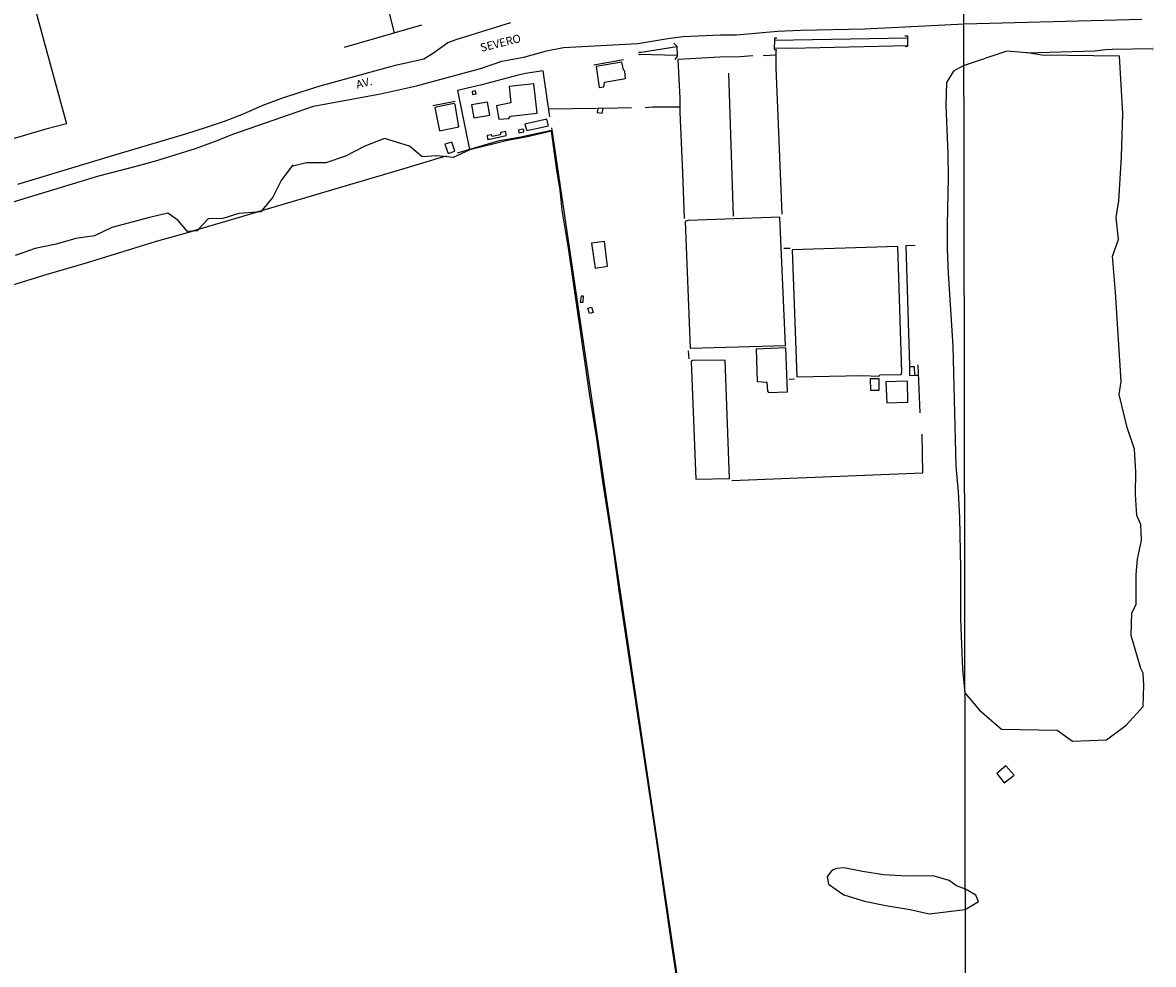
# Model space of a CAD drawing. Units: millimetres. Extents: x 183100 to 185526, y 1679809 to 1682600.
# Drawn here: x 184270 to 184618, y 1681034 to 1681323 of the extents above; entities that cross this region are included whole.
import ezdxf
from ezdxf.enums import TextEntityAlignment as Align

# ---------------------------------------------------------------- set-up
doc = ezdxf.new("R2010")
doc.units = ezdxf.units.MM
for name, color, linetype in [('V-BANHADO', 102, 'Continuous'), ('V-BUEIRO', 5, 'Continuous'), ('V-CANAL', 181, 'Continuous'), ('V-EDIFICACAO', 11, 'Continuous'), ('V-LOTE', 10, 'Continuous'), ('V-NOME_DOS_LOGRADOUROS', 41, 'Continuous'), ('V-PONTE_VIADUTO_PASSARELA', 2, 'Continuous'), ('V-QUADRA', 40, 'Continuous'), ('V-TESTADA', 191, 'Continuous'), ('V-VALETA', 173, 'Continuous'), ('X-LIMITE_1000', 7, 'Continuous')]:
    doc.layers.add(name, color=color, linetype=linetype)

# ---------------------------------------------------------------- blocks, each defined once
blk = doc.blocks.new('305')
at = {"color": 0, "linetype": 'ByBlock', "lineweight": -2, "const_width": 0.05}
blk.add_lwpolyline([(0.73, 0.39, 0.60863), (-0.73, 0.38)], format="xyb", dxfattribs=at)

msp = doc.modelspace()

# ---------------------------------------------------------------- linework, layer by layer
at = {"layer": 'V-BANHADO'}
for points in [[(184556.95, 1681187.04), (184557.62, 1681179.16), (184558.02, 1681171.28), (184558.4, 1681155.62), (184558.4, 1681140.24), (184558.67, 1681132.28), (184558.94, 1681124.73), (184559.72, 1681117.5), (184559.72, 1681117.5), (184564.05, 1681112.23), (184570.94, 1681106.35), (184588.08, 1681106.01), (184592.75, 1681102.69), (184603.16, 1681103.05), (184609.24, 1681107.53), (184614.45, 1681113.31), (184614.65, 1681119.8), (184614.4, 1681123.56), (184613.78, 1681124.95), (184610.72, 1681135.12), (184610.93, 1681141.92), (184612.31, 1681144.66), (184612.27, 1681153.78), (184612.71, 1681158.48), (184613.9, 1681164.2), (184613.76, 1681169.11), (184612.46, 1681171.93), (184612.13, 1681178.44), (184612.21, 1681185.31), (184611.74, 1681192.26), (184609.57, 1681198.91), (184607.07, 1681209.04), (184607.72, 1681213.02), (184605.98, 1681240.43), (184605, 1681251.5), (184606.92, 1681256.57), (184606.2, 1681263.36), (184607, 1681268.5), (184607.83, 1681281.95), (184608.16, 1681295.33), (184607.22, 1681312.92), (184583.38, 1681313.14), (184578.93, 1681313.94), (184578.72, 1681313.95), (184578.72, 1681313.95), (184572.56, 1681314.37), (184559.22, 1681309.89), (184559.22, 1681309.89), (184556.17, 1681308.33), (184554.11, 1681304.83), (184553.82, 1681297.7), (184554.46, 1681283.07), (184554.59, 1681275.73), (184554.27, 1681261.05), (184554.3, 1681253.71), (184554.54, 1681246.26), (184555.96, 1681223.91), (184556.95, 1681187.04)], [(184542.93, 1681051.03), (184548.74, 1681049.64), (184559.8, 1681051.02), (184559.8, 1681051.02), (184563.9, 1681053.4), (184563.06, 1681055.42), (184559.9, 1681057.27), (184559.9, 1681057.27), (184557.15, 1681058.23), (184554.91, 1681059.89), (184549.96, 1681061.29), (184542.02, 1681061.21), (184534.69, 1681061.64), (184528.27, 1681062.63), (184522.51, 1681063.82), (184520.38, 1681063.57), (184518.91, 1681063.11), (184517.44, 1681061.09), (184517.82, 1681058.78), (184522.51, 1681055.46), (184528.93, 1681053.51), (184535.45, 1681052.17), (184542.93, 1681051.03)]]:
    msp.add_lwpolyline(points, close=True, dxfattribs=at)
msp.add_lwpolyline([(184484.69, 1680941.27), (184469.81, 1681039.32), (184464.8, 1681074.02), (184453.52, 1681148.84), (184451.68, 1681162.32), (184448.56, 1681182.37), (184446.72, 1681195.58), (184444.58, 1681208.76), (184438.1, 1681253.37), (184436.06, 1681265.65), (184435.47, 1681271.79), (184434.45, 1681277.91), (184432.78, 1681289.88), (184424.94, 1681288.01), (184419.23, 1681286.98), (184407.71, 1681284.12), (184402.6, 1681281.78), (184399.75, 1681282.05), (184399.75, 1681282.05), (184397.54, 1681282.26), (184393.04, 1681281.98), (184389.22, 1681285.25), (184381.47, 1681287.61), (184375.51, 1681285.27), (184369.55, 1681282.18), (184363.44, 1681280.19), (184357.58, 1681280.11), (184353.31, 1681279.11), (184353.36, 1681279.51), (184349.81, 1681274.76), (184347.19, 1681269.63), (184343.79, 1681265.49), (184343.79, 1681265.49), (184343.49, 1681265.13), (184342.2, 1681265.02), (184342.18, 1681265.02), (184336.77, 1681264.55), (184331.88, 1681263.09), (184327.35, 1681262.99), (184324.37, 1681259.75), (184324.36, 1681259.74), (184323.97, 1681259.32), (184322.56, 1681259.21), (184322.55, 1681259.21), (184321.03, 1681259.09), (184318.11, 1681262.4), (184314.99, 1681264.65), (184309.33, 1681263.37), (184297.81, 1681260.26), (184292.45, 1681257.72), (184286.74, 1681256.94), (184280.68, 1681255.21), (184274.21, 1681253.83), (184268.1, 1681251.69)], dxfattribs=at)
at = {"layer": 'V-CANAL'}
for points in [[(184459.58, 1681314.12), (184460.3, 1681314.11), (184471.28, 1681315.82)], [(184542.13, 1681316.07), (184506.27, 1681315.28), (184501.19, 1681315.3)], [(184501.2, 1681317.81), (184542.11, 1681318.46)], [(184471.35, 1681313.11), (184459.56, 1681313.38)]]:
    msp.add_lwpolyline(points, dxfattribs=at)
at = {"layer": 'V-EDIFICACAO'}
for points in [[(184446.47, 1681309.74), (184447.39, 1681303.3), (184448.87, 1681303.51), (184449.05, 1681304.89), (184455.48, 1681306.07), (184455.31, 1681308.27), (184454.87, 1681308.74), (184454.39, 1681311.03), (184446.47, 1681309.74)], [(184408.44, 1681302.06), (184408.55, 1681301.12), (184409.66, 1681301.34), (184409.44, 1681302.27), (184408.44, 1681302.06)], [(184419.73, 1681303.59), (184420.25, 1681298.6), (184415.93, 1681297.59), (184416.56, 1681293.54), (184419.71, 1681293.8), (184420.2, 1681294.5), (184428.42, 1681295.4), (184427.37, 1681304.36), (184419.73, 1681303.59)], [(184408.21, 1681297.91), (184408.89, 1681293.93), (184413.81, 1681294.76), (184413.14, 1681298.75), (184408.21, 1681297.91)], [(184399.85, 1681297.77), (184396.99, 1681297.12), (184398.4, 1681289.95), (184404.31, 1681291.2), (184403.15, 1681298.1), (184402.87, 1681298.36), (184399.85, 1681297.77)], [(184447, 1681296.91), (184446.84, 1681295.61), (184448.34, 1681295.41), (184448.62, 1681296.85), (184447, 1681296.91)], [(184424.62, 1681292.03), (184425.18, 1681290.02), (184431.83, 1681291.53), (184431.33, 1681293.53), (184424.62, 1681292.03)], [(184417.17, 1681289.43), (184417.05, 1681288.72), (184414.57, 1681288.25), (184414.31, 1681288.78), (184413.04, 1681288.54), (184413.14, 1681287.44), (184413.8, 1681287.36), (184418.87, 1681288.55), (184418.74, 1681289.72), (184417.17, 1681289.43)], [(184423.87, 1681290.48), (184422.61, 1681290.18), (184422.78, 1681289.38), (184424.3, 1681289.65), (184424.27, 1681290.31), (184423.87, 1681290.48)], [(184402.21, 1681286.51), (184400.06, 1681285.85), (184401, 1681283.03), (184403.11, 1681283.68), (184402.21, 1681286.51)], [(184474.71, 1681262.49), (184473.78, 1681262.13), (184475.31, 1681223.26), (184504.59, 1681224.13), (184502.93, 1681263.49), (184474.71, 1681262.49)], [(184445.06, 1681255.47), (184446.2, 1681247.81), (184450.02, 1681248.44), (184449.04, 1681255.99), (184445.06, 1681255.47)], [(184506.65, 1681253.4), (184508.08, 1681214.44), (184528.14, 1681214.83), (184533.34, 1681214.7), (184533.61, 1681215.06), (184540.11, 1681215.17), (184540.31, 1681215.89), (184539.13, 1681254.43), (184506.65, 1681253.4)], [(184441.87, 1681239.21), (184441.59, 1681237.42), (184442.45, 1681237.36), (184442.62, 1681239.22), (184441.87, 1681239.21)], [(184444.4, 1681233.88), (184443.92, 1681235.56), (184445.1, 1681235.85), (184445.59, 1681234.25), (184444.4, 1681233.88)], [(184495.58, 1681223), (184495.93, 1681213.03), (184498.93, 1681212.79), (184499.12, 1681210.05), (184499.41, 1681209.62), (184505.26, 1681209.82), (184504.7, 1681223.34), (184495.58, 1681223)], [(184476.15, 1681219.46), (184475.68, 1681219.18), (184477.12, 1681183.08), (184487.46, 1681183.31), (184486.07, 1681219.54), (184476.15, 1681219.46)], [(184542.77, 1681214.82), (184542.79, 1681217.62), (184544.13, 1681217.64), (184544.21, 1681214.9), (184542.77, 1681214.82)], [(184530.64, 1681213.83), (184530.75, 1681210.33), (184533.34, 1681210.4), (184533.39, 1681213.89), (184530.64, 1681213.83)], [(184535.44, 1681212.9), (184535.69, 1681206.54), (184542.21, 1681206.66), (184542.11, 1681213.17), (184535.44, 1681212.9)], [(184572.28, 1681095.09), (184569.5, 1681092.72), (184571.8, 1681089.88), (184574.8, 1681092.2), (184572.28, 1681095.09)]]:
    msp.add_lwpolyline(points, close=True, dxfattribs=at)
at = {"layer": 'V-LOTE'}
for points in [[(184230.59, 1681484.83), (184245.81, 1681429.67), (184250.69, 1681413.53), (184262.01, 1681371.42), (184270.89, 1681339.83), (184283.83, 1681292.1)], [(184384.56, 1681320.08), (184382.47, 1681328.55), (184374.37, 1681358.24), (184362.69, 1681402.29)], [(184392.83, 1681322.44), (184369.15, 1681315.57)], [(184494.58, 1681312.97), (184490.72, 1681312.67), (184484.5, 1681312.55), (184471.57, 1681311.83)], [(184501.72, 1681313.19), (184497.75, 1681312.96)], [(184503.56, 1681264.36), (184501.73, 1681309.36), (184501.72, 1681314.74)], [(184471.57, 1681311.83), (184472.16, 1681299.95), (184472.17, 1681297.19)], [(184430.17, 1681308.39), (184424.75, 1681307.59), (184422.09, 1681306.98), (184411.39, 1681304.08), (184403.93, 1681302.33)], [(184432.22, 1681294.3), (184430.17, 1681308.39)], [(184488.71, 1681263.73), (184487.26, 1681307.69)], [(184403.93, 1681302.33), (184407.58, 1681284.29)], [(184446.57, 1681296.85), (184431.92, 1681296.61)], [(184457.31, 1681296.99), (184448.81, 1681296.81)], [(184472.17, 1681297.19), (184463.77, 1681297.19), (184461.55, 1681297.06)], [(184472.17, 1681297.19), (184472.17, 1681295.71), (184473.03, 1681277.12), (184473.47, 1681263.06)], [(184283.83, 1681292.1), (184277.55, 1681290.43), (184253.43, 1681283.39)], [(184403.96, 1681283.21), (184416.86, 1681286.98), (184422.85, 1681288.06), (184432.8, 1681290.16)], [(184432.73, 1681290.86), (184475.7, 1681001.21), (184483.6, 1680949.75), (184484.93, 1680940.51), (184485.29, 1680935.96)], [(184387.84, 1681278.53), (184399.75, 1681282.05)], [(184399.75, 1681282.05), (184400.53, 1681282.28)], [(184343.79, 1681265.49), (184387.84, 1681278.53)], [(184334.18, 1681262.65), (184342.18, 1681265.02)], [(184342.18, 1681265.02), (184343.06, 1681265.28)], [(184343.06, 1681265.28), (184343.79, 1681265.49)], [(184324.36, 1681259.74), (184334.18, 1681262.65)], [(184264.07, 1681241.64), (184277.63, 1681245.88), (184290.31, 1681249.56), (184311.51, 1681256.08), (184318.87, 1681258.12)], [(184318.87, 1681258.12), (184322.55, 1681259.21)], [(184322.55, 1681259.21), (184322.95, 1681259.33)], [(184322.95, 1681259.33), (184324.36, 1681259.74)], [(184506.02, 1681253.85), (184504.11, 1681253.84)], [(184542.8, 1681217.86), (184541.63, 1681254.81), (184544.45, 1681254.91)], [(184475.05, 1681219.98), (184474.83, 1681222.47)], [(184545.96, 1681203.4), (184545.39, 1681218.19)], [(184507.41, 1681213.79), (184505.77, 1681213.69)], [(184545.5, 1681214.85), (184544.37, 1681214.84)], [(184488.1, 1681182.62), (184546.8, 1681184.96), (184546.55, 1681196.85)]]:
    msp.add_lwpolyline(points, dxfattribs=at)
at = {"layer": 'V-PONTE_VIADUTO_PASSARELA'}
for points in [[(184470.37, 1681316.84), (184471.28, 1681315.93), (184471.28, 1681315.82)], [(184471.28, 1681315.82), (184471.35, 1681313.11)], [(184501.2, 1681317.81), (184501.19, 1681315.3)], [(184501.93, 1681318.38), (184501.2, 1681318.37), (184501.2, 1681317.81)], [(184541.28, 1681319.13), (184542.11, 1681319.17), (184542.11, 1681318.46)], [(184542.13, 1681316.07), (184542.13, 1681315.85), (184541.35, 1681315.77)], [(184542.11, 1681318.46), (184542.13, 1681316.07)], [(184471.35, 1681313.11), (184471.36, 1681312.86), (184470.6, 1681311.83)], [(184501.19, 1681315.3), (184501.19, 1681314.96), (184501.95, 1681314.87)]]:
    msp.add_lwpolyline(points, dxfattribs=at)
at = {"layer": 'V-QUADRA'}
for points in [[(184263.75, 1681267.1), (184293.83, 1681276.18), (184305.67, 1681279.22), (184311.59, 1681280.9), (184323.43, 1681284.58), (184329.35, 1681286.66), (184335.27, 1681289.01), (184359.67, 1681297.57), (184380.24, 1681301.28), (184391.36, 1681303.73), (184410.95, 1681309.13), (184417.5, 1681311.33), (184424.33, 1681312.54), (184431.28, 1681314.54), (184436.49, 1681315.55), (184459.26, 1681316.73), (184468.5, 1681318.28), (184473.23, 1681318.89), (184484.69, 1681319.48), (184489.59, 1681319.46), (184502.21, 1681320.58), (184509.31, 1681320.88), (184528.84, 1681321.24), (184539.19, 1681321.78), (184557.59, 1681322.73), (184559.44, 1681322.83), (184614.05, 1681324.21)], [(184268.9, 1681273.63), (184297.66, 1681282.34), (184320.78, 1681289.1), (184326.58, 1681290.97), (184332.38, 1681292.91), (184338.18, 1681295.17), (184343.98, 1681297.78), (184349.94, 1681300), (184355.9, 1681301.98), (184361.7, 1681303.73), (184384.9, 1681310.09), (184393.53, 1681312.11), (184396.5, 1681313.86), (184400.94, 1681317.04), (184403.83, 1681318.12), (184420.27, 1681323.2)]]:
    msp.add_lwpolyline(points, dxfattribs=at)
at = {"layer": 'V-TESTADA'}
for points in [[(184392.83, 1681322.44), (184369.15, 1681315.57)], [(184494.58, 1681312.97), (184490.72, 1681312.67), (184484.5, 1681312.55), (184471.57, 1681311.83)], [(184501.72, 1681313.19), (184497.75, 1681312.96)], [(184454.91, 1681311.78), (184445.75, 1681310.16)], [(184430.17, 1681308.39), (184424.75, 1681307.59), (184422.09, 1681306.98), (184411.39, 1681304.08), (184403.93, 1681302.33)], [(184403.24, 1681299.01), (184396.39, 1681297.64)], [(184283.83, 1681292.1), (184277.55, 1681290.43), (184253.43, 1681283.39)], [(184387.84, 1681278.53), (184399.75, 1681282.05)], [(184399.75, 1681282.05), (184400.53, 1681282.28)], [(184343.79, 1681265.49), (184387.84, 1681278.53)], [(184334.18, 1681262.65), (184342.2, 1681265.02)], [(184342.2, 1681265.02), (184343.06, 1681265.28)], [(184343.06, 1681265.28), (184343.79, 1681265.49)], [(184324.37, 1681259.75), (184334.18, 1681262.65)], [(184264.07, 1681241.64), (184277.63, 1681245.88), (184290.31, 1681249.56), (184311.51, 1681256.08), (184318.87, 1681258.12)], [(184318.87, 1681258.12), (184322.56, 1681259.21)], [(184322.56, 1681259.21), (184322.95, 1681259.33)], [(184322.95, 1681259.33), (184324.37, 1681259.75)]]:
    msp.add_lwpolyline(points, dxfattribs=at)
at = {"layer": 'V-VALETA'}
msp.add_lwpolyline([(184578.72, 1681313.95), (184599.65, 1681314.53), (184602.92, 1681314.95), (184604.91, 1681315.04), (184617.54, 1681315.26)], dxfattribs=at)
at = {"layer": 'X-LIMITE_1000'}
msp.add_line((184561.52, 1679827.46), (184557.65, 1682598.83), dxfattribs=at)

# ---------------------------------------------------------------- block references
at = {"layer": 'V-BUEIRO'}
for p, xscale, yscale, zscale, rotation in [((184616.73, 1681315.1), 0.999998301267624, 0.999998301267624, 0.999998301267624, 270), ((184460.31, 1681313.73), 0.999998501823663, 0.999998501823663, 0.999998501823663, 103)]:
    msp.add_blockref('305', p, dxfattribs=dict(at, xscale=xscale, yscale=yscale, zscale=zscale, rotation=rotation))

# ---------------------------------------------------------------- texts
at = {"layer": 'V-NOME_DOS_LOGRADOUROS'}
for s, p in [('SEVERO', (184411.45, 1681313.44)), ('AV.', (184373.3, 1681302.13))]:
    msp.add_text(s, height=2.5, rotation=14, dxfattribs=at).set_placement(p, align=Align.BOTTOM_LEFT)

doc.saveas('drawing.dxf')
